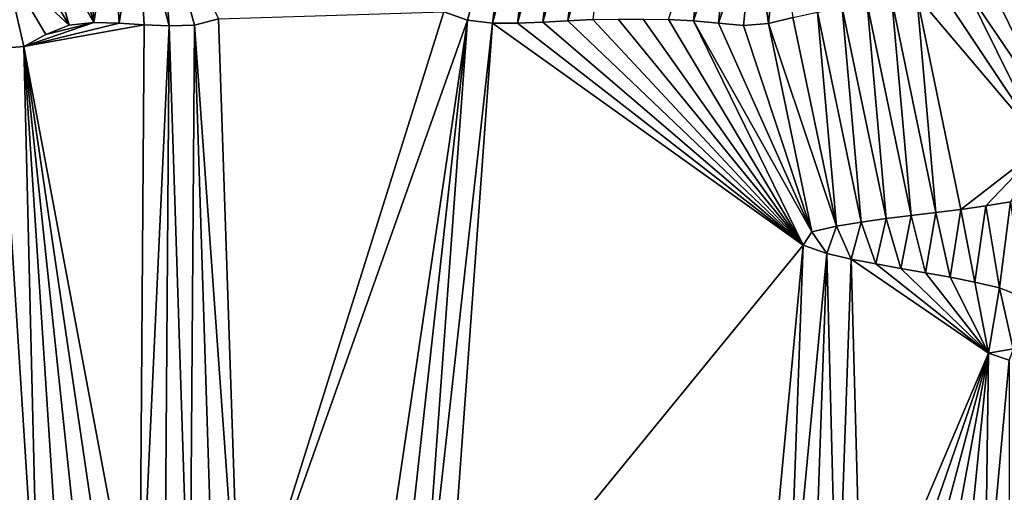
# Model space of a CAD drawing. Units: metres. Extents: x 115 to 1277, y 123 to 912.
# Drawn here: x 530 to 608, y 790 to 828 of the extents above; entities that cross this region are included whole.
import ezdxf

# ---------------------------------------------------------------- set-up
doc = ezdxf.new("R2010")
doc.units = ezdxf.units.M
doc.header["$MEASUREMENT"] = 0
doc.layers.add('TERRENO', color=7, linetype='Continuous', true_color=0xf5f5f5)

msp = doc.modelspace()

# ---------------------------------------------------------------- linework, layer by layer
at = {"layer": 'TERRENO'}
for points in [[(569.337, 842.033, 188), (565.512, 827.807, 190), (563.63, 828.473, 190)], [(569.337, 842.033, 188), (567.496, 827.569, 190), (565.512, 827.807, 190)], [(571.228, 841.382, 188), (567.496, 827.569, 190), (569.337, 842.033, 188)], [(571.228, 841.382, 188), (569.495, 827.557, 190), (567.496, 827.569, 190)], [(573.117, 840.727, 188), (569.495, 827.557, 190), (571.228, 841.382, 188)], [(573.117, 840.727, 188), (571.493, 827.641, 190), (569.495, 827.557, 190)], [(574.989, 840.025, 188), (571.493, 827.641, 190), (573.117, 840.727, 188)], [(574.989, 840.025, 188), (573.49, 827.753, 190), (571.493, 827.641, 190)], [(576.826, 839.235, 188), (573.49, 827.753, 190), (574.989, 840.025, 188)], [(576.826, 839.235, 188), (575.488, 827.839, 190), (573.49, 827.753, 190)], [(541.786, 827.336, 190), (539.233, 836.808, 188), (540.977, 837.699, 188)], [(545.707, 827.917, 190), (543.783, 827.408, 190), (540.977, 837.699, 188)], [(543.783, 827.408, 190), (541.786, 827.336, 190), (540.977, 837.699, 188)], [(535.794, 827.606, 190), (533.377, 835.885, 188), (535.253, 836.557, 188)], [(537.236, 836.769, 188), (535.794, 827.606, 190), (535.253, 836.557, 188)], [(537.793, 827.554, 190), (535.794, 827.606, 190), (537.236, 836.769, 188)], [(539.233, 836.808, 188), (537.793, 827.554, 190), (537.236, 836.769, 188)], [(539.789, 827.429, 190), (537.793, 827.554, 190), (539.233, 836.808, 188)], [(541.786, 827.336, 190), (539.789, 827.429, 190), (539.233, 836.808, 188)], [(584.391, 836.652, 188), (583.485, 827.757, 190), (581.487, 827.853, 190)], [(586.34, 836.207, 188), (583.485, 827.757, 190), (584.391, 836.652, 188)], [(535.794, 827.606, 190), (531.736, 834.746, 188), (533.377, 835.885, 188)], [(586.34, 836.207, 188), (585.476, 827.57, 190), (583.485, 827.757, 190)], [(588.312, 835.882, 188), (585.476, 827.57, 190), (586.34, 836.207, 188)], [(588.312, 835.882, 188), (587.466, 827.379, 190), (585.476, 827.57, 190)], [(589.452, 827.541, 190), (587.466, 827.379, 190), (588.312, 835.882, 188)], [(590.302, 835.691, 188), (589.452, 827.541, 190), (588.312, 835.882, 188)], [(591.397, 828.004, 190), (589.452, 827.541, 190), (590.302, 835.691, 188)], [(533.811, 827.391, 190), (530.217, 833.445, 188), (531.736, 834.746, 188)], [(535.794, 827.606, 190), (533.811, 827.391, 190), (531.736, 834.746, 188)], [(533.811, 827.391, 190), (528.747, 832.09, 188), (530.217, 833.445, 188)], [(530.219, 825.693, 190), (528.243, 825.54, 190), (528.747, 832.09, 188)], [(533.811, 827.391, 190), (531.96, 826.664, 190), (528.747, 832.09, 188)], [(531.96, 826.664, 190), (530.219, 825.693, 190), (528.747, 832.09, 188)], [(612.611, 819.297, 192), (605.211, 830.238, 190), (607.206, 830.376, 190)], [(612.611, 819.297, 192), (607.206, 830.376, 190), (609.202, 830.499, 190)], [(602.776, 812.484, 192), (599.268, 829.427, 190), (601.244, 829.733, 190)], [(611.333, 817.819, 192), (601.244, 829.733, 190), (603.222, 830.029, 190)], [(611.333, 817.819, 192), (604.762, 812.725, 192), (601.244, 829.733, 190)], [(604.762, 812.725, 192), (602.776, 812.484, 192), (601.244, 829.733, 190)], [(611.333, 817.819, 192), (603.222, 830.029, 190), (605.211, 830.238, 190)], [(612.611, 819.297, 192), (611.333, 817.819, 192), (605.211, 830.238, 190)], [(596.826, 811.714, 192), (593.352, 828.424, 190), (595.32, 828.782, 190)], [(598.806, 811.997, 192), (595.32, 828.782, 190), (597.293, 829.112, 190)], [(598.806, 811.997, 192), (596.826, 811.714, 192), (595.32, 828.782, 190)], [(600.791, 812.247, 192), (597.293, 829.112, 190), (599.268, 829.427, 190)], [(600.791, 812.247, 192), (598.806, 811.997, 192), (597.293, 829.112, 190)], [(602.776, 812.484, 192), (600.791, 812.247, 192), (599.268, 829.427, 190)], [(563.63, 828.473, 190), (547.413, 776.769, 192), (545.707, 827.917, 190)], [(565.512, 827.807, 190), (547.413, 776.769, 192), (563.63, 828.473, 190)], [(594.853, 811.39, 192), (589.452, 827.541, 190), (591.397, 828.004, 190)], [(594.853, 811.39, 192), (591.397, 828.004, 190), (593.352, 828.424, 190)], [(596.826, 811.714, 192), (594.853, 811.39, 192), (593.352, 828.424, 190)], [(537.793, 827.554, 190), (530.219, 825.693, 190), (535.794, 827.606, 190)], [(535.794, 827.606, 190), (530.219, 825.693, 190), (531.96, 826.664, 190)], [(539.789, 827.429, 190), (530.219, 825.693, 190), (537.793, 827.554, 190)], [(539.789, 827.429, 190), (539.416, 776.573, 192), (530.219, 825.693, 190)], [(535.794, 827.606, 190), (531.96, 826.664, 190), (533.811, 827.391, 190)], [(541.786, 827.336, 190), (539.416, 776.573, 192), (539.789, 827.429, 190)], [(541.786, 827.336, 190), (541.416, 776.622, 192), (539.416, 776.573, 192)], [(543.415, 776.667, 192), (541.416, 776.622, 192), (541.786, 827.336, 190)], [(543.783, 827.408, 190), (543.415, 776.667, 192), (541.786, 827.336, 190)], [(545.414, 776.713, 192), (543.415, 776.667, 192), (543.783, 827.408, 190)], [(547.413, 776.769, 192), (543.783, 827.408, 190), (545.707, 827.917, 190)], [(547.413, 776.769, 192), (545.414, 776.713, 192), (543.783, 827.408, 190)], [(565.512, 827.807, 190), (557.674, 774.906, 192), (547.413, 776.769, 192)], [(565.512, 827.807, 190), (559.673, 774.945, 192), (557.674, 774.906, 192)], [(565.512, 827.807, 190), (561.673, 774.968, 192), (559.673, 774.945, 192)], [(567.496, 827.569, 190), (561.673, 774.968, 192), (565.512, 827.807, 190)], [(567.496, 827.569, 190), (563.672, 774.91, 192), (561.673, 774.968, 192)], [(592.214, 809.875, 192), (563.672, 774.91, 192), (567.496, 827.569, 190)], [(592.214, 809.875, 192), (567.496, 827.569, 190), (569.495, 827.557, 190)], [(592.214, 809.875, 192), (569.495, 827.557, 190), (571.493, 827.641, 190)], [(592.214, 809.875, 192), (571.493, 827.641, 190), (573.49, 827.753, 190)], [(592.214, 809.875, 192), (573.49, 827.753, 190), (575.488, 827.839, 190)], [(592.214, 809.875, 192), (575.488, 827.839, 190), (577.488, 827.88, 190)], [(592.214, 809.875, 192), (577.488, 827.88, 190), (579.487, 827.889, 190)], [(592.214, 809.875, 192), (579.487, 827.889, 190), (581.487, 827.853, 190)], [(592.214, 809.875, 192), (581.487, 827.853, 190), (583.485, 827.757, 190)], [(592.902, 810.953, 192), (583.485, 827.757, 190), (585.476, 827.57, 190)], [(592.902, 810.953, 192), (592.214, 809.875, 192), (583.485, 827.757, 190)], [(592.902, 810.953, 192), (585.476, 827.57, 190), (587.466, 827.379, 190)], [(592.902, 810.953, 192), (587.466, 827.379, 190), (589.452, 827.541, 190)], [(594.853, 811.39, 192), (592.902, 810.953, 192), (589.452, 827.541, 190)], [(531.418, 776.387, 192), (528.243, 825.54, 190), (530.219, 825.693, 190)], [(539.416, 776.573, 192), (537.417, 776.524, 192), (530.219, 825.693, 190)], [(537.417, 776.524, 192), (535.417, 776.476, 192), (530.219, 825.693, 190)], [(535.417, 776.476, 192), (533.418, 776.433, 192), (530.219, 825.693, 190)], [(533.418, 776.433, 192), (531.418, 776.387, 192), (530.219, 825.693, 190)], [(531.418, 776.387, 192), (529.419, 776.348, 192), (528.243, 825.54, 190)], [(611.333, 817.819, 192), (606.742, 813.004, 192), (604.762, 812.725, 192)], [(611.333, 817.819, 192), (608.717, 813.319, 192), (606.742, 813.004, 192)], [(608.717, 813.319, 192), (607.818, 806.476, 192), (606.742, 813.004, 192)], [(609.675, 805.745, 192), (607.818, 806.476, 192), (608.717, 813.319, 192)], [(602.776, 812.484, 192), (601.94, 807.665, 192), (600.791, 812.247, 192)], [(603.91, 807.321, 192), (601.94, 807.665, 192), (602.776, 812.484, 192)], [(604.762, 812.725, 192), (603.91, 807.321, 192), (602.776, 812.484, 192)], [(605.874, 806.942, 192), (603.91, 807.321, 192), (604.762, 812.725, 192)], [(606.742, 813.004, 192), (605.874, 806.942, 192), (604.762, 812.725, 192)], [(607.818, 806.476, 192), (605.874, 806.942, 192), (606.742, 813.004, 192)], [(596.826, 811.714, 192), (596.042, 808.769, 192), (594.853, 811.39, 192)], [(598.004, 808.379, 192), (596.042, 808.769, 192), (596.826, 811.714, 192)], [(598.806, 811.997, 192), (598.004, 808.379, 192), (596.826, 811.714, 192)], [(599.97, 808.013, 192), (598.004, 808.379, 192), (598.806, 811.997, 192)], [(600.791, 812.247, 192), (599.97, 808.013, 192), (598.806, 811.997, 192)], [(601.94, 807.665, 192), (599.97, 808.013, 192), (600.791, 812.247, 192)], [(594.095, 809.222, 192), (592.214, 809.875, 192), (592.902, 810.953, 192)], [(594.853, 811.39, 192), (594.095, 809.222, 192), (592.902, 810.953, 192)], [(596.042, 808.769, 192), (594.095, 809.222, 192), (594.853, 811.39, 192)], [(592.214, 809.875, 192), (589.035, 775.918, 192), (563.672, 774.91, 192)], [(592.214, 809.875, 192), (590.993, 776.324, 192), (589.035, 775.918, 192)], [(594.095, 809.222, 192), (590.993, 776.324, 192), (592.214, 809.875, 192)], [(594.095, 809.222, 192), (592.956, 776.708, 192), (590.993, 776.324, 192)], [(594.92, 777.084, 192), (592.956, 776.708, 192), (594.095, 809.222, 192)], [(596.042, 808.769, 192), (594.92, 777.084, 192), (594.095, 809.222, 192)], [(596.883, 777.471, 192), (594.92, 777.084, 192), (596.042, 808.769, 192)], [(606.955, 801.279, 192), (596.042, 808.769, 192), (598.004, 808.379, 192)], [(606.955, 801.279, 192), (596.883, 777.471, 192), (596.042, 808.769, 192)], [(606.955, 801.279, 192), (598.004, 808.379, 192), (599.97, 808.013, 192)], [(606.955, 801.279, 192), (599.97, 808.013, 192), (601.94, 807.665, 192)], [(606.955, 801.279, 192), (601.94, 807.665, 192), (603.91, 807.321, 192)], [(606.955, 801.279, 192), (603.91, 807.321, 192), (605.874, 806.942, 192)], [(607.818, 806.476, 192), (606.955, 801.279, 192), (605.874, 806.942, 192)], [(608.925, 801.621, 192), (606.955, 801.279, 192), (607.818, 806.476, 192)], [(609.675, 805.745, 192), (608.925, 801.621, 192), (607.818, 806.476, 192)], [(608.925, 801.621, 192), (608.594, 800.713, 192), (606.955, 801.279, 192)], [(606.955, 801.279, 192), (598.844, 777.862, 192), (596.883, 777.471, 192)], [(606.955, 801.279, 192), (600.805, 778.256, 192), (598.844, 777.862, 192)], [(606.955, 801.279, 192), (602.762, 778.667, 192), (600.805, 778.256, 192)], [(606.955, 801.279, 192), (604.717, 779.09, 192), (602.762, 778.667, 192)], [(606.955, 801.279, 192), (606.662, 779.557, 192), (604.717, 779.09, 192)], [(608.594, 800.713, 192), (606.662, 779.557, 192), (606.955, 801.279, 192)], [(608.6, 780.047, 192), (606.662, 779.557, 192), (608.594, 800.713, 192)]]:
    msp.add_3dface(points, dxfattribs=at)

doc.saveas('drawing.dxf')
